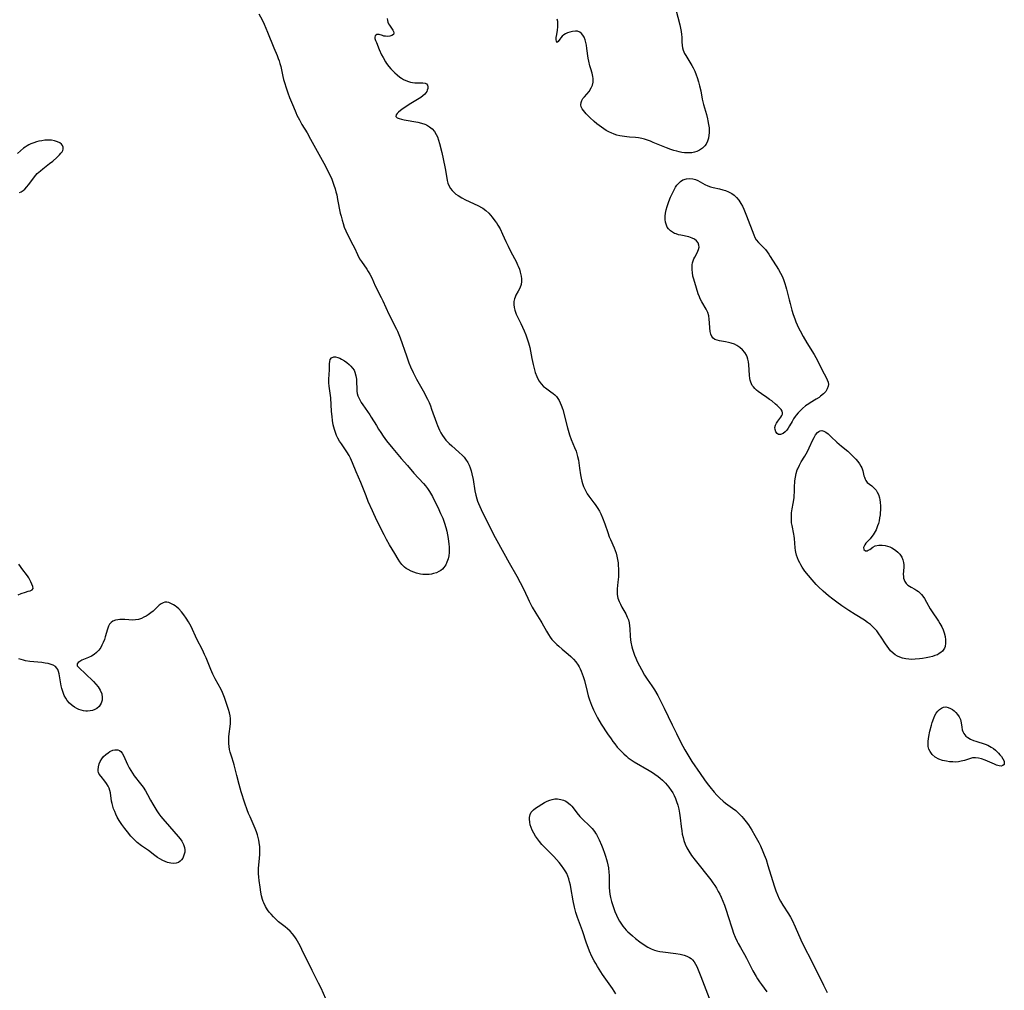
# Model space of a CAD drawing. Units: inches. Extents: x 2096229 to 2101540, y 244395 to 249804.
# Drawn here: x 2096850 to 2097061, y 245965 to 246173 of the extents above; entities that cross this region are included whole.
import ezdxf

# ---------------------------------------------------------------- set-up
doc = ezdxf.new("R2010")
doc.units = ezdxf.units.IN
doc.header["$MEASUREMENT"] = 0
doc.layers.add('c_30_T12S_R20E', color=77, linetype='Continuous')

msp = doc.modelspace()

# ---------------------------------------------------------------- linework, layer by layer
at = {"layer": 'c_30_T12S_R20E'}
for points in [[(2096990.3, 246175.6, 816), (2096991.17, 246172.26, 816), (2096991.34, 246171.56, 816), (2096991.47, 246170.86, 816), (2096991.55, 246170.25, 816), (2096991.59, 246169.64, 816), (2096991.62, 246168.65, 816), (2096991.68, 246167.82, 816), (2096991.76, 246167.33, 816), (2096991.9, 246166.82, 816), (2096992.17, 246166.17, 816), (2096992.44, 246165.68, 816), (2096993.76, 246163.53, 816), (2096994.03, 246163.03, 816), (2096994.38, 246162.31, 816), (2096994.69, 246161.57, 816), (2096994.89, 246161, 816), (2096995.18, 246160.09, 816), (2096995.42, 246159.17, 816), (2096995.67, 246158.1, 816), (2096996.01, 246156.36, 816), (2096996.27, 246155.21, 816), (2096996.89, 246153.03, 816), (2096997.13, 246152.1, 816), (2096997.23, 246151.65, 816), (2096997.37, 246150.9, 816), (2096997.45, 246150.15, 816), (2096997.48, 246149.42, 816), (2096997.47, 246149.09, 816), (2096997.44, 246148.64, 816), (2096997.31, 246147.94, 816), (2096997.11, 246147.29, 816), (2096996.81, 246146.69, 816), (2096996.55, 246146.33, 816), (2096996.02, 246145.81, 816), (2096995.39, 246145.38, 816), (2096994.86, 246145.13, 816), (2096994.3, 246144.94, 816), (2096993.78, 246144.84, 816), (2096993.24, 246144.8, 816), (2096992.79, 246144.8, 816), (2096992.2, 246144.83, 816), (2096991.6, 246144.91, 816), (2096991.06, 246145.02, 816), (2096990.52, 246145.15, 816), (2096989.89, 246145.33, 816), (2096989.27, 246145.53, 816), (2096988.31, 246145.88, 816), (2096985.48, 246147.04, 816), (2096984.86, 246147.29, 816), (2096983.62, 246147.73, 816), (2096983.01, 246147.9, 816), (2096982.33, 246148.05, 816), (2096981.66, 246148.12, 816), (2096980.4, 246148.19, 816), (2096979.84, 246148.23, 816), (2096979.28, 246148.3, 816), (2096978.78, 246148.38, 816), (2096978.29, 246148.49, 816), (2096977.69, 246148.64, 816), (2096977.1, 246148.83, 816), (2096976.45, 246149.08, 816), (2096976.11, 246149.23, 816), (2096975.39, 246149.61, 816), (2096974.86, 246149.94, 816), (2096974.35, 246150.29, 816), (2096973.86, 246150.65, 816), (2096973.38, 246151.03, 816), (2096972.78, 246151.55, 816), (2096971.86, 246152.42, 816), (2096971.07, 246153.2, 816), (2096970.77, 246153.53, 816), (2096970.49, 246153.88, 816), (2096970.25, 246154.23, 816), (2096970.04, 246154.68, 816), (2096969.95, 246155.14, 816), (2096969.99, 246155.6, 816), (2096970.16, 246156.05, 816), (2096970.41, 246156.45, 816), (2096970.71, 246156.84, 816), (2096971.23, 246157.42, 816), (2096971.7, 246158, 816), (2096972.17, 246158.74, 816), (2096972.42, 246159.37, 816), (2096972.57, 246160.02, 816), (2096972.59, 246160.8, 816), (2096972.54, 246161.23, 816), (2096972.37, 246161.9, 816), (2096972.08, 246162.82, 816), (2096971.89, 246163.47, 816), (2096971.66, 246164.52, 816), (2096971.54, 246165.17, 816), (2096971.24, 246167.23, 816), (2096971.13, 246167.9, 816), (2096971, 246168.49, 816), (2096970.86, 246169.04, 816), (2096970.63, 246169.65, 816), (2096970.4, 246170.07, 816), (2096970.08, 246170.46, 816), (2096969.71, 246170.74, 816), (2096969.26, 246170.9, 816), (2096968.77, 246170.93, 816), (2096968.14, 246170.86, 816), (2096967.57, 246170.72, 816), (2096967.12, 246170.58, 816), (2096966.69, 246170.39, 816), (2096966.31, 246170.15, 816), (2096965.97, 246169.87, 816), (2096965.64, 246169.52, 816), (2096965.42, 246169.23, 816), (2096965.1, 246168.7, 816), (2096964.8, 246168.52, 816), (2096964.65, 246169.05, 816), (2096964.68, 246169.54, 816), (2096964.77, 246170.19, 816), (2096964.94, 246171.13, 816), (2096965.04, 246171.87, 816), (2096965.04, 246172.45, 816), (2096964.99, 246173.04, 816), (2096964.89, 246173.52, 816)], [(2096900.89, 246174.65, 818), (2096901.55, 246173.39, 818), (2096901.99, 246172.46, 818), (2096902.74, 246170.75, 818), (2096904.07, 246167.35, 818), (2096904.78, 246165.73, 818), (2096905.04, 246165.07, 818), (2096905.23, 246164.54, 818), (2096905.39, 246164, 818), (2096905.56, 246163.34, 818), (2096906.03, 246161.18, 818), (2096906.18, 246160.54, 818), (2096906.35, 246159.89, 818), (2096906.69, 246158.77, 818), (2096907.05, 246157.72, 818), (2096907.44, 246156.72, 818), (2096908.27, 246154.67, 818), (2096908.78, 246153.46, 818), (2096909.04, 246152.89, 818), (2096909.55, 246151.89, 818), (2096910.1, 246150.93, 818), (2096911.21, 246149.08, 818), (2096911.97, 246147.77, 818), (2096915.16, 246141.92, 818), (2096915.55, 246141.19, 818), (2096916.09, 246140.08, 818), (2096916.5, 246139.15, 818), (2096916.74, 246138.54, 818), (2096916.97, 246137.91, 818), (2096917.24, 246137.06, 818), (2096917.4, 246136.43, 818), (2096917.56, 246135.8, 818), (2096917.76, 246134.82, 818), (2096918.34, 246131.87, 818), (2096918.49, 246131.23, 818), (2096918.72, 246130.36, 818), (2096918.95, 246129.62, 818), (2096919.2, 246128.89, 818), (2096919.52, 246128.08, 818), (2096920.06, 246126.98, 818), (2096921.04, 246125.1, 818), (2096921.36, 246124.43, 818), (2096922.02, 246123.01, 818), (2096922.49, 246122.1, 818), (2096922.87, 246121.5, 818), (2096924.02, 246119.88, 818), (2096924.35, 246119.36, 818), (2096924.7, 246118.76, 818), (2096925.07, 246117.99, 818), (2096925.83, 246116.26, 818), (2096927.11, 246113.78, 818), (2096927.45, 246113.06, 818), (2096928.76, 246110.21, 818), (2096930.4, 246107, 818), (2096930.6, 246106.55, 818), (2096930.91, 246105.83, 818), (2096931.18, 246105.1, 818), (2096932.51, 246101.23, 818), (2096933.07, 246099.76, 818), (2096933.43, 246098.89, 818), (2096933.98, 246097.66, 818), (2096934.66, 246096.27, 818), (2096935.24, 246095.22, 818), (2096936.38, 246093.22, 818), (2096936.71, 246092.61, 818), (2096937.05, 246091.94, 818), (2096937.37, 246091.24, 818), (2096937.66, 246090.54, 818), (2096937.94, 246089.82, 818), (2096938.95, 246086.87, 818), (2096939.17, 246086.32, 818), (2096939.39, 246085.81, 818), (2096939.62, 246085.31, 818), (2096939.94, 246084.71, 818), (2096940.28, 246084.14, 818), (2096940.63, 246083.62, 818), (2096940.99, 246083.17, 818), (2096941.32, 246082.8, 818), (2096941.68, 246082.44, 818), (2096942.25, 246081.91, 818), (2096943.77, 246080.56, 818), (2096944.55, 246079.82, 818), (2096944.88, 246079.46, 818), (2096945.19, 246079.09, 818), (2096945.67, 246078.37, 818), (2096945.97, 246077.81, 818), (2096946.21, 246077.23, 818), (2096946.43, 246076.56, 818), (2096946.59, 246075.95, 818), (2096946.84, 246074.71, 818), (2096947.22, 246072.25, 818), (2096947.41, 246071.32, 818), (2096947.62, 246070.57, 818), (2096947.79, 246070.04, 818), (2096947.99, 246069.53, 818), (2096948.25, 246068.9, 818), (2096948.54, 246068.28, 818), (2096948.88, 246067.59, 818), (2096949.86, 246065.7, 818), (2096951.23, 246062.93, 818), (2096951.9, 246061.62, 818), (2096954.55, 246056.82, 818), (2096956.19, 246053.98, 818), (2096956.95, 246052.61, 818), (2096957.54, 246051.41, 818), (2096958.54, 246049.25, 818), (2096958.87, 246048.58, 818), (2096959.53, 246047.31, 818), (2096960.29, 246046.04, 818), (2096961.37, 246044.31, 818), (2096961.59, 246043.94, 818), (2096962.56, 246042.15, 818), (2096962.99, 246041.43, 818), (2096963.35, 246040.89, 818), (2096963.75, 246040.38, 818), (2096964.24, 246039.83, 818), (2096964.77, 246039.31, 818), (2096965.2, 246038.92, 818), (2096965.92, 246038.31, 818), (2096967.24, 246037.23, 818), (2096967.83, 246036.71, 818), (2096968.38, 246036.16, 818), (2096968.9, 246035.53, 818), (2096969.36, 246034.85, 818), (2096969.57, 246034.49, 818), (2096969.8, 246034.05, 818), (2096970.01, 246033.59, 818), (2096970.25, 246033.01, 818), (2096970.47, 246032.41, 818), (2096970.73, 246031.53, 818), (2096971.3, 246029.21, 818), (2096971.55, 246028.27, 818), (2096971.82, 246027.39, 818), (2096972.2, 246026.29, 818), (2096972.64, 246025.25, 818), (2096973.06, 246024.39, 818), (2096973.51, 246023.56, 818), (2096974.34, 246022.17, 818), (2096975.65, 246020.13, 818), (2096976.42, 246019.01, 818), (2096976.81, 246018.48, 818), (2096977.21, 246017.95, 818), (2096977.77, 246017.27, 818), (2096978.17, 246016.81, 818), (2096978.58, 246016.36, 818), (2096979.14, 246015.81, 818), (2096979.72, 246015.28, 818), (2096980.12, 246014.96, 818), (2096980.74, 246014.52, 818), (2096981.36, 246014.12, 818), (2096984.64, 246012.23, 818), (2096985.31, 246011.81, 818), (2096985.81, 246011.47, 818), (2096986.52, 246010.95, 818), (2096986.99, 246010.57, 818), (2096987.44, 246010.17, 818), (2096988.14, 246009.5, 818), (2096988.5, 246009.09, 818), (2096988.85, 246008.66, 818), (2096989.33, 246007.97, 818), (2096989.66, 246007.43, 818), (2096989.95, 246006.87, 818), (2096990.24, 246006.25, 818), (2096990.49, 246005.61, 818), (2096990.75, 246004.77, 818), (2096990.94, 246003.94, 818), (2096991.1, 246003.09, 818), (2096991.24, 246002.09, 818), (2096991.46, 246000.24, 818), (2096991.59, 245999.32, 818), (2096991.72, 245998.54, 818), (2096991.87, 245997.89, 818), (2096992.04, 245997.25, 818), (2096992.33, 245996.43, 818), (2096992.69, 245995.67, 818), (2096993.1, 245994.93, 818), (2096993.7, 245994.02, 818), (2096994.49, 245992.96, 818), (2096997.84, 245988.78, 818), (2096998.3, 245988.15, 818), (2096998.69, 245987.57, 818), (2096999.06, 245986.97, 818), (2096999.43, 245986.29, 818), (2096999.74, 245985.68, 818), (2097000.02, 245985.05, 818), (2097000.38, 245984.21, 818), (2097000.74, 245983.31, 818), (2097001.19, 245982.03, 818), (2097001.49, 245981.14, 818), (2097002.41, 245978.24, 818), (2097002.72, 245977.34, 818), (2097003.08, 245976.44, 818), (2097003.48, 245975.56, 818), (2097003.73, 245975.08, 818), (2097004.18, 245974.26, 818), (2097005.09, 245972.71, 818), (2097005.5, 245971.97, 818), (2097006.02, 245970.96, 818), (2097006.88, 245969.23, 818), (2097007.54, 245968.04, 818), (2097007.86, 245967.51, 818), (2097008.26, 245966.9, 818), (2097008.68, 245966.3, 818), (2097009.88, 245964.73, 818)], [(2096928.37, 246173.62, 816), (2096928.44, 246173.23, 816), (2096928.56, 246172.86, 816), (2096928.71, 246172.54, 816), (2096928.88, 246172.23, 816), (2096929.6, 246171.18, 816), (2096929.76, 246170.89, 816), (2096929.83, 246170.55, 816), (2096929.72, 246170.25, 816), (2096929.36, 246170, 816), (2096928.94, 246169.88, 816), (2096928.43, 246169.82, 816), (2096928.05, 246169.83, 816), (2096927.69, 246169.89, 816), (2096927.37, 246169.98, 816), (2096926.66, 246170.24, 816), (2096926.16, 246170.24, 816), (2096925.81, 246169.94, 816), (2096925.75, 246169.64, 816), (2096925.78, 246169.33, 816), (2096925.9, 246168.9, 816), (2096926.08, 246168.47, 816), (2096926.7, 246166.98, 816), (2096927.2, 246165.87, 816), (2096927.52, 246165.25, 816), (2096928.02, 246164.38, 816), (2096928.26, 246164.01, 816), (2096928.74, 246163.36, 816), (2096929.16, 246162.88, 816), (2096929.6, 246162.41, 816), (2096930.04, 246161.97, 816), (2096930.51, 246161.55, 816), (2096931.1, 246161.08, 816), (2096931.48, 246160.81, 816), (2096931.88, 246160.58, 816), (2096932.41, 246160.33, 816), (2096932.96, 246160.13, 816), (2096933.37, 246160.02, 816), (2096933.86, 246159.92, 816), (2096934.33, 246159.86, 816), (2096934.92, 246159.84, 816), (2096936.04, 246159.87, 816), (2096936.57, 246159.8, 816), (2096936.82, 246159.66, 816), (2096937.05, 246159.34, 816), (2096937.13, 246159, 816), (2096937.11, 246158.61, 816), (2096937.01, 246158.24, 816), (2096936.88, 246157.97, 816), (2096936.7, 246157.69, 816), (2096936.47, 246157.41, 816), (2096936.06, 246157.05, 816), (2096935.59, 246156.7, 816), (2096934.9, 246156.25, 816), (2096933.13, 246155.17, 816), (2096932.17, 246154.56, 816), (2096931.81, 246154.31, 816), (2096931.29, 246153.92, 816), (2096930.85, 246153.55, 816), (2096930.52, 246153.23, 816), (2096930.29, 246152.94, 816), (2096930.25, 246152.62, 816), (2096930.53, 246152.33, 816), (2096930.94, 246152.15, 816), (2096931.47, 246152.01, 816), (2096932.07, 246151.88, 816), (2096934.96, 246151.38, 816), (2096935.73, 246151.2, 816), (2096936.47, 246150.97, 816), (2096936.84, 246150.81, 816), (2096937.49, 246150.43, 816), (2096938.07, 246149.95, 816), (2096938.54, 246149.4, 816), (2096938.93, 246148.78, 816), (2096939.18, 246148.24, 816), (2096939.43, 246147.55, 816), (2096939.64, 246146.82, 816), (2096940.11, 246144.88, 816), (2096940.78, 246141.82, 816), (2096940.92, 246141.13, 816), (2096941.29, 246138.91, 816), (2096941.43, 246138.33, 816), (2096941.63, 246137.79, 816), (2096941.96, 246137.19, 816), (2096942.31, 246136.75, 816), (2096942.72, 246136.34, 816), (2096943.16, 246135.98, 816), (2096943.64, 246135.65, 816), (2096944.4, 246135.18, 816), (2096945.17, 246134.76, 816), (2096945.97, 246134.37, 816), (2096948.02, 246133.44, 816), (2096948.65, 246133.1, 816), (2096948.94, 246132.91, 816), (2096949.59, 246132.42, 816), (2096950.19, 246131.85, 816), (2096950.58, 246131.43, 816), (2096950.95, 246130.99, 816), (2096951.51, 246130.25, 816), (2096951.85, 246129.76, 816), (2096952.17, 246129.26, 816), (2096952.61, 246128.5, 816), (2096953.16, 246127.37, 816), (2096953.86, 246125.8, 816), (2096954.34, 246124.76, 816), (2096954.94, 246123.6, 816), (2096956.07, 246121.47, 816), (2096956.39, 246120.81, 816), (2096956.52, 246120.51, 816), (2096956.76, 246119.85, 816), (2096956.95, 246119.19, 816), (2096957.13, 246118.36, 816), (2096957.21, 246117.76, 816), (2096957.23, 246117.18, 816), (2096957.15, 246116.52, 816), (2096956.87, 246115.74, 816), (2096956.53, 246115.1, 816), (2096956.02, 246114.24, 816), (2096955.83, 246113.87, 816), (2096955.69, 246113.47, 816), (2096955.56, 246112.88, 816), (2096955.54, 246112.24, 816), (2096955.61, 246111.63, 816), (2096955.76, 246111.02, 816), (2096956.05, 246110.21, 816), (2096956.41, 246109.44, 816), (2096957.04, 246108.19, 816), (2096957.76, 246106.58, 816), (2096958.11, 246105.78, 816), (2096958.53, 246104.66, 816), (2096958.74, 246104, 816), (2096958.86, 246103.52, 816), (2096958.97, 246103.03, 816), (2096959.41, 246100.65, 816), (2096959.69, 246099.39, 816), (2096959.83, 246098.83, 816), (2096960.17, 246097.67, 816), (2096960.48, 246096.83, 816), (2096960.73, 246096.3, 816), (2096961.02, 246095.8, 816), (2096961.45, 246095.23, 816), (2096961.97, 246094.69, 816), (2096962.38, 246094.36, 816), (2096963.54, 246093.53, 816), (2096963.98, 246093.19, 816), (2096964.36, 246092.86, 816), (2096964.71, 246092.49, 816), (2096965.03, 246092.08, 816), (2096965.31, 246091.64, 816), (2096965.54, 246091.17, 816), (2096965.74, 246090.67, 816), (2096966.06, 246089.69, 816), (2096967.09, 246085.8, 816), (2096967.52, 246084.29, 816), (2096967.89, 246083.25, 816), (2096968.62, 246081.56, 816), (2096968.93, 246080.76, 816), (2096969.19, 246079.95, 816), (2096969.26, 246079.66, 816), (2096969.41, 246078.84, 816), (2096969.64, 246077.11, 816), (2096969.87, 246075.69, 816), (2096970.01, 246074.98, 816), (2096970.18, 246074.31, 816), (2096970.31, 246073.85, 816), (2096970.53, 246073.22, 816), (2096970.79, 246072.61, 816), (2096971.08, 246072.02, 816), (2096971.33, 246071.62, 816), (2096971.68, 246071.11, 816), (2096972.75, 246069.72, 816), (2096973.05, 246069.31, 816), (2096973.59, 246068.5, 816), (2096973.93, 246067.88, 816), (2096974.21, 246067.31, 816), (2096974.58, 246066.45, 816), (2096975.06, 246065.15, 816), (2096975.71, 246063.3, 816), (2096976.06, 246062.39, 816), (2096976.29, 246061.85, 816), (2096977.12, 246060.02, 816), (2096977.34, 246059.48, 816), (2096977.52, 246058.92, 816), (2096977.7, 246058.24, 816), (2096977.83, 246057.55, 816), (2096977.93, 246056.84, 816), (2096977.99, 246056.14, 816), (2096978.02, 246055.6, 816), (2096978.04, 246055.06, 816), (2096978.04, 246054.27, 816), (2096978.02, 246053.8, 816), (2096977.91, 246052.64, 816), (2096977.75, 246051.23, 816), (2096977.72, 246050.52, 816), (2096977.76, 246050.02, 816), (2096977.92, 246049.26, 816), (2096978.19, 246048.51, 816), (2096978.45, 246047.91, 816), (2096978.76, 246047.33, 816), (2096979.58, 246045.84, 816), (2096979.91, 246045.17, 816), (2096980.14, 246044.58, 816), (2096980.31, 246043.97, 816), (2096980.42, 246043.32, 816), (2096980.47, 246042.66, 816), (2096980.55, 246041.07, 816), (2096980.63, 246040.3, 816), (2096980.7, 246039.78, 816), (2096980.91, 246038.76, 816), (2096981.04, 246038.26, 816), (2096981.23, 246037.64, 816), (2096981.45, 246037.01, 816), (2096981.74, 246036.33, 816), (2096982.05, 246035.65, 816), (2096982.52, 246034.69, 816), (2096982.94, 246033.92, 816), (2096983.63, 246032.73, 816), (2096984.21, 246031.82, 816), (2096985.17, 246030.42, 816), (2096985.72, 246029.57, 816), (2096986.45, 246028.34, 816), (2096986.82, 246027.65, 816), (2096987.28, 246026.76, 816), (2096987.84, 246025.62, 816), (2096989.53, 246022.06, 816), (2096990.44, 246020.17, 816), (2096991.42, 246018.25, 816), (2096992.29, 246016.64, 816), (2096992.89, 246015.61, 816), (2096993.79, 246014.18, 816), (2096995.53, 246011.58, 816), (2096996.47, 246010.23, 816), (2096997.02, 246009.47, 816), (2096997.59, 246008.73, 816), (2096998.54, 246007.62, 816), (2096999.13, 246006.96, 816), (2096999.78, 246006.3, 816), (2097000.48, 246005.66, 816), (2097001.01, 246005.22, 816), (2097002.52, 246004.13, 816), (2097003.17, 246003.62, 816), (2097003.64, 246003.21, 816), (2097004.09, 246002.78, 816), (2097004.5, 246002.36, 816), (2097004.88, 246001.92, 816), (2097005.45, 246001.21, 816), (2097005.9, 246000.58, 816), (2097006.65, 245999.42, 816), (2097007.31, 245998.29, 816), (2097008.11, 245996.81, 816), (2097008.46, 245996.1, 816), (2097009.02, 245994.85, 816), (2097009.3, 245994.14, 816), (2097009.68, 245993.12, 816), (2097010.1, 245991.84, 816), (2097011.04, 245988.65, 816), (2097011.48, 245987.25, 816), (2097011.78, 245986.39, 816), (2097012.13, 245985.52, 816), (2097012.53, 245984.68, 816), (2097012.81, 245984.16, 816), (2097013.29, 245983.35, 816), (2097014.53, 245981.44, 816), (2097014.94, 245980.75, 816), (2097015.29, 245980.08, 816), (2097015.92, 245978.7, 816), (2097017.14, 245975.9, 816), (2097017.81, 245974.5, 816), (2097019.42, 245971.38, 816), (2097022.02, 245966.13, 816), (2097022.78, 245964.58, 816)], [(2096849.49, 246136.27, 818), (2096849.86, 246136.44, 818), (2096850.28, 246136.71, 818), (2096850.67, 246137.04, 818), (2096851.1, 246137.5, 818), (2096851.45, 246137.94, 818), (2096852.35, 246139.19, 818), (2096852.74, 246139.69, 818), (2096853.33, 246140.35, 818), (2096853.98, 246140.96, 818), (2096854.51, 246141.38, 818), (2096855.98, 246142.51, 818), (2096856.64, 246143.03, 818), (2096857.52, 246143.82, 818), (2096858.09, 246144.37, 818), (2096858.38, 246144.71, 818), (2096858.63, 246145.05, 818), (2096858.77, 246145.32, 818), (2096858.87, 246145.6, 818), (2096858.89, 246146.02, 818), (2096858.75, 246146.39, 818), (2096858.52, 246146.67, 818), (2096858.19, 246146.93, 818), (2096857.67, 246147.19, 818), (2096856.99, 246147.42, 818), (2096856.38, 246147.52, 818), (2096855.86, 246147.56, 818), (2096855.32, 246147.54, 818), (2096854.91, 246147.5, 818), (2096854.3, 246147.42, 818), (2096853.69, 246147.29, 818), (2096853.14, 246147.15, 818), (2096852.6, 246146.98, 818), (2096851.95, 246146.73, 818), (2096851.54, 246146.54, 818), (2096851.16, 246146.32, 818), (2096850.69, 246146.01, 818), (2096850.39, 246145.79, 818), (2096849.08, 246144.68, 818)], [(2096849.25, 246049.94, 818), (2096849.87, 246050.2, 818), (2096850.82, 246050.55, 818), (2096851.34, 246050.7, 818), (2096851.79, 246050.81, 818), (2096852.24, 246051, 818), (2096852.42, 246051.32, 818), (2096852.34, 246051.73, 818), (2096852.15, 246052.26, 818), (2096851.97, 246052.7, 818), (2096851.74, 246053.18, 818), (2096851.5, 246053.6, 818), (2096851.22, 246054.02, 818), (2096850.02, 246055.59, 818), (2096849.71, 246056.04, 818), (2096849.4, 246056.51, 818)], [(2096915.2, 245963.24, 818), (2096914.2, 245965.5, 818), (2096913.69, 245966.57, 818), (2096912.3, 245969.28, 818), (2096910.12, 245973.85, 818), (2096909.76, 245974.57, 818), (2096909.19, 245975.59, 818), (2096908.86, 245976.12, 818), (2096908.59, 245976.53, 818), (2096908.1, 245977.15, 818), (2096907.56, 245977.74, 818), (2096907.04, 245978.22, 818), (2096906.5, 245978.68, 818), (2096905.11, 245979.79, 818), (2096904.65, 245980.18, 818), (2096904, 245980.8, 818), (2096903.47, 245981.39, 818), (2096903.08, 245981.86, 818), (2096902.73, 245982.36, 818), (2096902.29, 245983.08, 818), (2096901.92, 245983.84, 818), (2096901.8, 245984.14, 818), (2096901.65, 245984.58, 818), (2096901.45, 245985.34, 818), (2096901.3, 245986.11, 818), (2096901.13, 245987.18, 818), (2096900.91, 245988.6, 818), (2096900.83, 245989.31, 818), (2096900.77, 245990.16, 818), (2096900.76, 245990.7, 818), (2096900.78, 245991.24, 818), (2096900.99, 245993.45, 818), (2096901.05, 245994.19, 818), (2096901.07, 245995.07, 818), (2096901.04, 245995.95, 818), (2096901.01, 245996.25, 818), (2096900.94, 245996.78, 818), (2096900.85, 245997.3, 818), (2096900.71, 245997.87, 818), (2096900.55, 245998.44, 818), (2096900.35, 245999.04, 818), (2096900.06, 245999.8, 818), (2096898.98, 246002.26, 818), (2096898.66, 246003.02, 818), (2096898.34, 246003.83, 818), (2096897.86, 246005.21, 818), (2096897.1, 246007.63, 818), (2096896.61, 246009.25, 818), (2096896.11, 246011.14, 818), (2096895.55, 246013.49, 818), (2096895.43, 246013.96, 818), (2096895.09, 246015.08, 818), (2096894.71, 246016.2, 818), (2096894.56, 246016.78, 818), (2096894.46, 246017.37, 818), (2096894.4, 246018.03, 818), (2096894.4, 246018.77, 818), (2096894.44, 246019.44, 818), (2096894.5, 246020.1, 818), (2096894.72, 246021.66, 818), (2096894.79, 246022.36, 818), (2096894.81, 246022.88, 818), (2096894.78, 246023.38, 818), (2096894.71, 246023.96, 818), (2096894.56, 246024.64, 818), (2096894.37, 246025.31, 818), (2096893.87, 246026.82, 818), (2096893.47, 246027.93, 818), (2096893.04, 246028.99, 818), (2096892.75, 246029.6, 818), (2096891.51, 246031.9, 818), (2096891.02, 246032.9, 818), (2096890.55, 246033.95, 818), (2096889.54, 246036.39, 818), (2096889.2, 246037.15, 818), (2096888.74, 246038.12, 818), (2096887.59, 246040.4, 818), (2096886.31, 246043.12, 818), (2096885.77, 246044.15, 818), (2096885.3, 246044.91, 818), (2096884.76, 246045.68, 818), (2096884.24, 246046.33, 818), (2096883.69, 246046.92, 818), (2096883.25, 246047.31, 818), (2096882.89, 246047.58, 818), (2096882.54, 246047.81, 818), (2096881.97, 246048.11, 818), (2096881.53, 246048.29, 818), (2096881.11, 246048.39, 818), (2096880.71, 246048.39, 818), (2096880.3, 246048.26, 818), (2096879.89, 246048.02, 818), (2096879.49, 246047.7, 818), (2096878.16, 246046.47, 818), (2096877.66, 246046.06, 818), (2096877.13, 246045.68, 818), (2096876.67, 246045.4, 818), (2096876.17, 246045.12, 818), (2096875.66, 246044.89, 818), (2096875.03, 246044.67, 818), (2096874.43, 246044.55, 818), (2096873.8, 246044.53, 818), (2096872.1, 246044.66, 818), (2096871.48, 246044.67, 818), (2096871.05, 246044.66, 818), (2096870.64, 246044.61, 818), (2096870.07, 246044.48, 818), (2096869.56, 246044.28, 818), (2096869.15, 246044.01, 818), (2096868.84, 246043.66, 818), (2096868.61, 246043.23, 818), (2096868.39, 246042.59, 818), (2096867.92, 246040.93, 818), (2096867.71, 246040.33, 818), (2096867.47, 246039.73, 818), (2096867.2, 246039.14, 818), (2096866.94, 246038.67, 818), (2096866.52, 246038.08, 818), (2096866.05, 246037.56, 818), (2096865.52, 246037.12, 818), (2096864.96, 246036.76, 818), (2096864.31, 246036.46, 818), (2096862.89, 246035.89, 818), (2096862.43, 246035.65, 818), (2096862.13, 246035.44, 818), (2096861.88, 246035.1, 818), (2096861.91, 246034.74, 818), (2096862.1, 246034.47, 818), (2096862.39, 246034.18, 818), (2096863.61, 246033.07, 818), (2096865.37, 246031.32, 818), (2096865.89, 246030.76, 818), (2096866.37, 246030.18, 818), (2096866.82, 246029.49, 818), (2096867.16, 246028.66, 818), (2096867.28, 246027.93, 818), (2096867.25, 246027.32, 818), (2096867.06, 246026.66, 818), (2096866.62, 246026, 818), (2096866.08, 246025.54, 818), (2096865.65, 246025.3, 818), (2096865.18, 246025.13, 818), (2096864.65, 246025.02, 818), (2096864.1, 246024.98, 818), (2096863.75, 246024.99, 818), (2096863.23, 246025.05, 818), (2096862.71, 246025.18, 818), (2096862.25, 246025.34, 818), (2096861.8, 246025.54, 818), (2096861.29, 246025.83, 818), (2096860.8, 246026.18, 818), (2096860.24, 246026.69, 818), (2096859.77, 246027.25, 818), (2096859.42, 246027.77, 818), (2096859.12, 246028.33, 818), (2096858.94, 246028.77, 818), (2096858.77, 246029.22, 818), (2096858.6, 246029.81, 818), (2096858.45, 246030.4, 818), (2096858.28, 246031.27, 818), (2096857.99, 246032.99, 818), (2096857.88, 246033.47, 818), (2096857.73, 246033.9, 818), (2096857.55, 246034.2, 818), (2096857.2, 246034.56, 818), (2096856.75, 246034.83, 818), (2096856.09, 246035.08, 818), (2096855.68, 246035.19, 818), (2096855.01, 246035.31, 818), (2096854.31, 246035.4, 818), (2096851.72, 246035.67, 818), (2096850.81, 246035.81, 818), (2096850.35, 246035.91, 818), (2096849.83, 246036.04, 818), (2096849.34, 246036.2, 818)], [(2096977.46, 245964.32, 820), (2096976.72, 245965.43, 820), (2096974.62, 245968.48, 820), (2096973.52, 245970.16, 820), (2096973.14, 245970.78, 820), (2096972.78, 245971.42, 820), (2096972.34, 245972.28, 820), (2096971.8, 245973.48, 820), (2096971.49, 245974.28, 820), (2096971.16, 245975.2, 820), (2096970.31, 245977.8, 820), (2096969.44, 245980.12, 820), (2096969.24, 245980.68, 820), (2096968.89, 245981.76, 820), (2096968.58, 245982.88, 820), (2096968.28, 245984.25, 820), (2096967.8, 245987.13, 820), (2096967.7, 245987.65, 820), (2096967.55, 245988.31, 820), (2096967.36, 245988.96, 820), (2096967.14, 245989.59, 820), (2096966.91, 245990.13, 820), (2096966.72, 245990.49, 820), (2096966.29, 245991.16, 820), (2096965.81, 245991.82, 820), (2096965.29, 245992.47, 820), (2096964.74, 245993.11, 820), (2096964.13, 245993.76, 820), (2096962.5, 245995.39, 820), (2096962.05, 245995.85, 820), (2096961.56, 245996.38, 820), (2096961.07, 245996.97, 820), (2096960.64, 245997.55, 820), (2096960.24, 245998.14, 820), (2096959.86, 245998.77, 820), (2096959.54, 245999.4, 820), (2096959.29, 246000.02, 820), (2096959.1, 246000.59, 820), (2096958.97, 246001.16, 820), (2096958.91, 246001.79, 820), (2096958.93, 246002.14, 820), (2096959.07, 246002.79, 820), (2096959.31, 246003.27, 820), (2096959.52, 246003.54, 820), (2096959.78, 246003.79, 820), (2096960.23, 246004.14, 820), (2096962.12, 246005.34, 820), (2096962.69, 246005.65, 820), (2096963.29, 246005.9, 820), (2096963.83, 246006.05, 820), (2096964.37, 246006.13, 820), (2096964.97, 246006.14, 820), (2096965.64, 246006.05, 820), (2096966.2, 246005.88, 820), (2096966.74, 246005.63, 820), (2096967.33, 246005.22, 820), (2096967.7, 246004.88, 820), (2096968, 246004.55, 820), (2096968.29, 246004.21, 820), (2096969.1, 246003.17, 820), (2096969.76, 246002.38, 820), (2096970.11, 246002.01, 820), (2096972, 246000.16, 820), (2096972.35, 245999.78, 820), (2096972.85, 245999.17, 820), (2096973.1, 245998.82, 820), (2096973.31, 245998.48, 820), (2096973.61, 245997.93, 820), (2096973.88, 245997.36, 820), (2096974.36, 245996.24, 820), (2096974.66, 245995.51, 820), (2096975.04, 245994.49, 820), (2096975.27, 245993.83, 820), (2096975.47, 245993.16, 820), (2096975.6, 245992.67, 820), (2096975.75, 245992.01, 820), (2096975.86, 245991.34, 820), (2096975.98, 245990.34, 820), (2096976.01, 245989.75, 820), (2096976.02, 245987.77, 820), (2096976.04, 245987.1, 820), (2096976.1, 245986.35, 820), (2096976.2, 245985.66, 820), (2096976.33, 245984.97, 820), (2096976.53, 245984.15, 820), (2096976.79, 245983.27, 820), (2096977.01, 245982.62, 820), (2096977.26, 245981.98, 820), (2096977.57, 245981.22, 820), (2096977.9, 245980.56, 820), (2096978.25, 245979.92, 820), (2096978.68, 245979.25, 820), (2096978.98, 245978.83, 820), (2096979.29, 245978.42, 820), (2096979.69, 245977.97, 820), (2096980.06, 245977.6, 820), (2096980.44, 245977.25, 820), (2096981.04, 245976.72, 820), (2096981.7, 245976.16, 820), (2096982.62, 245975.44, 820), (2096983.57, 245974.79, 820), (2096984.32, 245974.34, 820), (2096985.01, 245973.98, 820), (2096985.72, 245973.7, 820), (2096986.27, 245973.54, 820), (2096986.88, 245973.42, 820), (2096987.51, 245973.33, 820), (2096990.36, 245972.99, 820), (2096991.26, 245972.84, 820), (2096992.1, 245972.63, 820), (2096992.71, 245972.41, 820), (2096993.26, 245972.12, 820), (2096993.62, 245971.87, 820), (2096993.94, 245971.57, 820), (2096994.25, 245971.19, 820), (2096994.56, 245970.7, 820), (2096994.83, 245970.17, 820), (2096995.29, 245969.13, 820), (2096995.72, 245968.05, 820), (2096997.48, 245963.39, 820)]]:
    msp.add_polyline3d(points, dxfattribs=at)
for points in [[(2097017.53, 246089.94, 816), (2097017.05, 246089.5, 816), (2097016.6, 246089.03, 816), (2097016.14, 246088.48, 816), (2097015.92, 246088.19, 816), (2097015.59, 246087.69, 816), (2097015.28, 246087.18, 816), (2097014.72, 246086.2, 816), (2097014.44, 246085.75, 816), (2097014.13, 246085.3, 816), (2097013.8, 246084.92, 816), (2097013.37, 246084.56, 816), (2097012.81, 246084.33, 816), (2097012.39, 246084.36, 816), (2097012.07, 246084.56, 816), (2097011.78, 246084.94, 816), (2097011.62, 246085.43, 816), (2097011.6, 246085.89, 816), (2097011.7, 246086.35, 816), (2097011.9, 246086.81, 816), (2097012.18, 246087.24, 816), (2097012.88, 246088.11, 816), (2097013.09, 246088.42, 816), (2097013.22, 246088.73, 816), (2097013.25, 246089.04, 816), (2097013.14, 246089.38, 816), (2097012.92, 246089.73, 816), (2097012.6, 246090.09, 816), (2097012.06, 246090.6, 816), (2097011.72, 246090.9, 816), (2097010.9, 246091.55, 816), (2097010.42, 246091.9, 816), (2097009.85, 246092.31, 816), (2097008.68, 246093.09, 816), (2097008.01, 246093.56, 816), (2097007.61, 246093.88, 816), (2097007.25, 246094.23, 816), (2097006.97, 246094.56, 816), (2097006.72, 246094.91, 816), (2097006.39, 246095.59, 816), (2097006.27, 246096, 816), (2097006.19, 246096.41, 816), (2097006.11, 246097.11, 816), (2097005.99, 246099.34, 816), (2097005.91, 246099.96, 816), (2097005.78, 246100.56, 816), (2097005.64, 246101, 816), (2097005.46, 246101.4, 816), (2097005.1, 246101.98, 816), (2097004.66, 246102.5, 816), (2097004.08, 246103.03, 816), (2097003.43, 246103.47, 816), (2097002.9, 246103.73, 816), (2097002.2, 246103.98, 816), (2097001.6, 246104.14, 816), (2097001, 246104.26, 816), (2096999.73, 246104.47, 816), (2096999.2, 246104.59, 816), (2096998.72, 246104.78, 816), (2096998.33, 246105.06, 816), (2096998.05, 246105.42, 816), (2096997.82, 246105.92, 816), (2096997.68, 246106.49, 816), (2096997.6, 246107.22, 816), (2096997.55, 246108.33, 816), (2096997.5, 246109.1, 816), (2096997.38, 246109.83, 816), (2096997.16, 246110.53, 816), (2096996.82, 246111.25, 816), (2096995.91, 246112.84, 816), (2096995.58, 246113.48, 816), (2096995.38, 246113.93, 816), (2096995.15, 246114.53, 816), (2096994.74, 246115.75, 816), (2096994.16, 246117.72, 816), (2096994.01, 246118.36, 816), (2096993.87, 246119.15, 816), (2096993.82, 246119.71, 816), (2096993.82, 246120.25, 816), (2096993.85, 246120.75, 816), (2096993.92, 246121.22, 816), (2096994.03, 246121.66, 816), (2096994.18, 246122.06, 816), (2096994.37, 246122.44, 816), (2096994.82, 246123.23, 816), (2096995.06, 246123.69, 816), (2096995.21, 246124.08, 816), (2096995.31, 246124.54, 816), (2096995.29, 246124.99, 816), (2096995.1, 246125.48, 816), (2096994.76, 246125.91, 816), (2096994.33, 246126.26, 816), (2096993.82, 246126.53, 816), (2096993.11, 246126.76, 816), (2096991.4, 246127.11, 816), (2096990.88, 246127.24, 816), (2096990.38, 246127.41, 816), (2096990.06, 246127.53, 816), (2096989.59, 246127.77, 816), (2096989.18, 246128.06, 816), (2096988.74, 246128.51, 816), (2096988.5, 246128.87, 816), (2096988.24, 246129.48, 816), (2096988.11, 246129.97, 816), (2096988.04, 246130.49, 816), (2096988.03, 246131.25, 816), (2096988.11, 246131.89, 816), (2096988.26, 246132.61, 816), (2096988.47, 246133.32, 816), (2096988.86, 246134.39, 816), (2096989.21, 246135.29, 816), (2096989.73, 246136.48, 816), (2096990.01, 246137, 816), (2096990.28, 246137.46, 816), (2096990.57, 246137.87, 816), (2096990.95, 246138.31, 816), (2096991.35, 246138.68, 816), (2096991.86, 246139.01, 816), (2096992.6, 246139.27, 816), (2096993.3, 246139.34, 816), (2096994.01, 246139.26, 816), (2096994.53, 246139.11, 816), (2096995.04, 246138.88, 816), (2096995.53, 246138.62, 816), (2096996.58, 246138, 816), (2096997.17, 246137.71, 816), (2096997.74, 246137.5, 816), (2096998.33, 246137.34, 816), (2096999.71, 246137.07, 816), (2097000.39, 246136.91, 816), (2097000.96, 246136.73, 816), (2097001.66, 246136.44, 816), (2097002.32, 246136.07, 816), (2097002.84, 246135.71, 816), (2097003.37, 246135.22, 816), (2097003.84, 246134.65, 816), (2097004.29, 246133.95, 816), (2097004.62, 246133.36, 816), (2097004.91, 246132.74, 816), (2097005.52, 246131.27, 816), (2097007.05, 246127.22, 816), (2097007.29, 246126.65, 816), (2097007.58, 246126.13, 816), (2097008.04, 246125.57, 816), (2097009.14, 246124.49, 816), (2097009.54, 246124.04, 816), (2097009.93, 246123.56, 816), (2097010.3, 246123.04, 816), (2097010.59, 246122.59, 816), (2097012.33, 246119.79, 816), (2097012.78, 246119, 816), (2097013.11, 246118.34, 816), (2097013.41, 246117.65, 816), (2097013.73, 246116.8, 816), (2097013.95, 246116.09, 816), (2097014.09, 246115.56, 816), (2097014.64, 246113.23, 816), (2097014.83, 246112.48, 816), (2097015.23, 246111.04, 816), (2097015.51, 246110.13, 816), (2097015.84, 246109.17, 816), (2097016.08, 246108.52, 816), (2097016.35, 246107.87, 816), (2097016.63, 246107.26, 816), (2097016.97, 246106.59, 816), (2097017.64, 246105.37, 816), (2097018.43, 246104.03, 816), (2097019.99, 246101.56, 816), (2097020.39, 246100.89, 816), (2097020.67, 246100.36, 816), (2097021.74, 246098.19, 816), (2097022.58, 246096.58, 816), (2097022.82, 246096.08, 816), (2097022.99, 246095.59, 816), (2097023.07, 246095.09, 816), (2097023.03, 246094.71, 816), (2097022.83, 246094.16, 816), (2097022.48, 246093.62, 816), (2097021.99, 246093.08, 816), (2097021.4, 246092.58, 816), (2097021.05, 246092.32, 816), (2097020.44, 246091.94, 816), (2097019.17, 246091.18, 816), (2097018.84, 246090.97, 816), (2097018.17, 246090.48, 816)], [(2096938.99, 246054.7, 820), (2096938.36, 246054.5, 820), (2096937.9, 246054.4, 820), (2096937.42, 246054.33, 820), (2096936.96, 246054.3, 820), (2096936.49, 246054.3, 820), (2096936.03, 246054.33, 820), (2096935.57, 246054.39, 820), (2096934.68, 246054.59, 820), (2096934.11, 246054.78, 820), (2096933.56, 246055.01, 820), (2096932.87, 246055.37, 820), (2096932.48, 246055.63, 820), (2096932.1, 246055.91, 820), (2096931.8, 246056.19, 820), (2096931.52, 246056.49, 820), (2096931.09, 246057.05, 820), (2096930.74, 246057.6, 820), (2096930.02, 246058.84, 820), (2096928.91, 246060.69, 820), (2096928.26, 246061.84, 820), (2096927.75, 246062.8, 820), (2096926.2, 246065.88, 820), (2096925.23, 246067.97, 820), (2096924.34, 246070.01, 820), (2096923.87, 246071.17, 820), (2096922.77, 246074.03, 820), (2096921.76, 246076.37, 820), (2096920.97, 246078.3, 820), (2096920.53, 246079.27, 820), (2096920.24, 246079.84, 820), (2096919.74, 246080.67, 820), (2096918.56, 246082.35, 820), (2096918.18, 246082.94, 820), (2096917.83, 246083.55, 820), (2096917.54, 246084.15, 820), (2096917.29, 246084.8, 820), (2096917.08, 246085.46, 820), (2096916.83, 246086.45, 820), (2096916.68, 246087.34, 820), (2096916.57, 246088.24, 820), (2096916.48, 246089.26, 820), (2096916.29, 246092.26, 820), (2096915.95, 246094.71, 820), (2096915.89, 246095.43, 820), (2096915.88, 246096.23, 820), (2096916.02, 246098.22, 820), (2096916.04, 246098.6, 820), (2096916.03, 246099.55, 820), (2096916.06, 246100.02, 820), (2096916.17, 246100.44, 820), (2096916.48, 246100.84, 820), (2096916.92, 246101.02, 820), (2096917.29, 246101.01, 820), (2096917.84, 246100.86, 820), (2096918.22, 246100.71, 820), (2096918.61, 246100.52, 820), (2096919.21, 246100.18, 820), (2096919.73, 246099.82, 820), (2096920.22, 246099.4, 820), (2096920.61, 246099.02, 820), (2096920.97, 246098.61, 820), (2096921.28, 246098.15, 820), (2096921.46, 246097.77, 820), (2096921.7, 246096.97, 820), (2096921.81, 246096.23, 820), (2096921.84, 246095.62, 820), (2096921.88, 246094.21, 820), (2096921.92, 246093.66, 820), (2096921.99, 246093.17, 820), (2096922.11, 246092.69, 820), (2096922.28, 246092.24, 820), (2096922.5, 246091.8, 820), (2096922.82, 246091.25, 820), (2096923.17, 246090.74, 820), (2096924.68, 246088.59, 820), (2096924.99, 246088.11, 820), (2096926.08, 246086.26, 820), (2096926.54, 246085.52, 820), (2096927.02, 246084.78, 820), (2096927.54, 246084.03, 820), (2096928.28, 246083.03, 820), (2096929.62, 246081.38, 820), (2096931.42, 246079.22, 820), (2096932.74, 246077.67, 820), (2096934.14, 246076.06, 820), (2096936.21, 246073.85, 820), (2096936.63, 246073.35, 820), (2096937.05, 246072.78, 820), (2096937.47, 246072.14, 820), (2096938.09, 246071.05, 820), (2096938.64, 246070.01, 820), (2096939.25, 246068.77, 820), (2096939.87, 246067.42, 820), (2096940.32, 246066.37, 820), (2096940.7, 246065.33, 820), (2096940.98, 246064.39, 820), (2096941.17, 246063.62, 820), (2096941.33, 246062.84, 820), (2096941.48, 246062.03, 820), (2096941.63, 246060.82, 820), (2096941.68, 246060.23, 820), (2096941.7, 246059.61, 820), (2096941.69, 246059, 820), (2096941.61, 246058.34, 820), (2096941.48, 246057.69, 820), (2096941.23, 246056.95, 820), (2096940.96, 246056.4, 820), (2096940.56, 246055.81, 820), (2096940.24, 246055.48, 820), (2096939.88, 246055.18, 820), (2096939.46, 246054.92, 820)], [(2097044.05, 246036.42, 816), (2097043.28, 246036.29, 816), (2097042.59, 246036.2, 816), (2097041.67, 246036.11, 816), (2097040.99, 246036.09, 816), (2097040.33, 246036.11, 816), (2097039.7, 246036.19, 816), (2097038.96, 246036.35, 816), (2097038.42, 246036.54, 816), (2097037.91, 246036.78, 816), (2097037.42, 246037.07, 816), (2097036.97, 246037.41, 816), (2097036.41, 246037.94, 816), (2097036.01, 246038.41, 816), (2097035.65, 246038.9, 816), (2097035.31, 246039.41, 816), (2097034.4, 246040.86, 816), (2097033.9, 246041.6, 816), (2097033.42, 246042.22, 816), (2097032.91, 246042.81, 816), (2097032.54, 246043.17, 816), (2097032.09, 246043.56, 816), (2097031.47, 246044.04, 816), (2097030.81, 246044.48, 816), (2097028.84, 246045.69, 816), (2097027.46, 246046.58, 816), (2097025.96, 246047.6, 816), (2097024.84, 246048.4, 816), (2097023.98, 246049.04, 816), (2097023.09, 246049.75, 816), (2097021.96, 246050.73, 816), (2097020.94, 246051.67, 816), (2097020.44, 246052.18, 816), (2097019.57, 246053.16, 816), (2097018.03, 246055.06, 816), (2097017.73, 246055.46, 816), (2097017.43, 246055.91, 816), (2097017.14, 246056.38, 816), (2097016.9, 246056.84, 816), (2097016.67, 246057.32, 816), (2097016.44, 246057.9, 816), (2097016.23, 246058.48, 816), (2097016.07, 246059.07, 816), (2097016, 246059.44, 816), (2097015.92, 246060.04, 816), (2097015.77, 246062.04, 816), (2097015.71, 246062.51, 816), (2097015.64, 246062.97, 816), (2097015.26, 246064.8, 816), (2097015.17, 246065.39, 816), (2097015.12, 246066.05, 816), (2097015.12, 246066.78, 816), (2097015.18, 246067.52, 816), (2097015.3, 246068.41, 816), (2097015.52, 246069.57, 816), (2097015.65, 246070.34, 816), (2097015.71, 246070.81, 816), (2097015.75, 246071.28, 816), (2097015.78, 246072.01, 816), (2097015.82, 246073.36, 816), (2097015.86, 246074.03, 816), (2097015.89, 246074.41, 816), (2097016, 246075.2, 816), (2097016.16, 246075.98, 816), (2097016.38, 246076.74, 816), (2097016.49, 246077.02, 816), (2097016.84, 246077.78, 816), (2097017.25, 246078.51, 816), (2097018.01, 246079.73, 816), (2097018.31, 246080.23, 816), (2097018.58, 246080.73, 816), (2097018.95, 246081.48, 816), (2097019.72, 246083.2, 816), (2097019.98, 246083.73, 816), (2097020.33, 246084.32, 816), (2097020.69, 246084.76, 816), (2097021, 246085.01, 816), (2097021.28, 246085.15, 816), (2097021.65, 246085.19, 816), (2097022.05, 246085.1, 816), (2097022.52, 246084.85, 816), (2097022.99, 246084.49, 816), (2097023.65, 246083.88, 816), (2097024.86, 246082.7, 816), (2097025.34, 246082.28, 816), (2097025.85, 246081.86, 816), (2097027.22, 246080.76, 816), (2097027.98, 246080.07, 816), (2097028.48, 246079.57, 816), (2097028.94, 246079.05, 816), (2097029.35, 246078.57, 816), (2097029.71, 246078.08, 816), (2097030.03, 246077.56, 816), (2097030.22, 246077.18, 816), (2097030.44, 246076.58, 816), (2097030.69, 246075.51, 816), (2097030.78, 246075.17, 816), (2097030.94, 246074.77, 816), (2097031.09, 246074.5, 816), (2097031.41, 246074.08, 816), (2097031.86, 246073.68, 816), (2097032.35, 246073.33, 816), (2097032.9, 246072.87, 816), (2097033.29, 246072.42, 816), (2097033.56, 246071.97, 816), (2097033.79, 246071.47, 816), (2097034.01, 246070.77, 816), (2097034.11, 246070.3, 816), (2097034.18, 246069.82, 816), (2097034.23, 246069, 816), (2097034.23, 246068.12, 816), (2097034.2, 246067.6, 816), (2097034.15, 246067.09, 816), (2097034.06, 246066.47, 816), (2097033.93, 246065.86, 816), (2097033.78, 246065.27, 816), (2097033.6, 246064.72, 816), (2097033.28, 246063.91, 816), (2097032.89, 246063.17, 816), (2097032.68, 246062.84, 816), (2097032.4, 246062.47, 816), (2097031.99, 246061.98, 816), (2097031.1, 246061.03, 816), (2097030.87, 246060.7, 816), (2097030.71, 246060.38, 816), (2097030.62, 246060.07, 816), (2097030.66, 246059.65, 816), (2097031.04, 246059.38, 816), (2097031.35, 246059.41, 816), (2097031.63, 246059.53, 816), (2097031.93, 246059.71, 816), (2097032.57, 246060.15, 816), (2097033.13, 246060.45, 816), (2097033.87, 246060.64, 816), (2097034.6, 246060.64, 816), (2097035.25, 246060.53, 816), (2097035.74, 246060.39, 816), (2097036.23, 246060.22, 816), (2097036.65, 246060.03, 816), (2097037.05, 246059.81, 816), (2097037.54, 246059.49, 816), (2097037.98, 246059.13, 816), (2097038.4, 246058.67, 816), (2097038.8, 246058.04, 816), (2097039.03, 246057.47, 816), (2097039.17, 246056.88, 816), (2097039.24, 246056.39, 816), (2097039.24, 246055.91, 816), (2097039.13, 246054.33, 816), (2097039.15, 246053.94, 816), (2097039.2, 246053.55, 816), (2097039.3, 246053.18, 816), (2097039.45, 246052.83, 816), (2097039.75, 246052.39, 816), (2097040.13, 246052.01, 816), (2097040.46, 246051.78, 816), (2097040.82, 246051.58, 816), (2097041.61, 246051.18, 816), (2097042.06, 246050.91, 816), (2097042.43, 246050.63, 816), (2097042.78, 246050.31, 816), (2097043.06, 246049.99, 816), (2097043.33, 246049.65, 816), (2097043.66, 246049.16, 816), (2097044.11, 246048.38, 816), (2097044.91, 246046.92, 816), (2097045.17, 246046.5, 816), (2097046.69, 246044.29, 816), (2097046.99, 246043.82, 816), (2097047.4, 246043.05, 816), (2097047.68, 246042.43, 816), (2097047.91, 246041.79, 816), (2097048.1, 246041.02, 816), (2097048.2, 246040.26, 816), (2097048.2, 246039.55, 816), (2097048.1, 246038.89, 816), (2097047.95, 246038.48, 816), (2097047.52, 246037.82, 816), (2097047.21, 246037.55, 816), (2097046.85, 246037.32, 816), (2097046.44, 246037.1, 816), (2097045.92, 246036.9, 816), (2097045.37, 246036.73, 816), (2097044.72, 246036.57, 816)], [(2097059.15, 246013.38, 816), (2097058.69, 246013.57, 816), (2097056.67, 246014.48, 816), (2097055.94, 246014.74, 816), (2097055.28, 246014.91, 816), (2097054.62, 246014.98, 816), (2097053.97, 246014.93, 816), (2097053.32, 246014.77, 816), (2097052.27, 246014.41, 816), (2097051.57, 246014.21, 816), (2097051, 246014.11, 816), (2097050.43, 246014.06, 816), (2097049.76, 246014.07, 816), (2097049.08, 246014.12, 816), (2097048.4, 246014.23, 816), (2097047.56, 246014.42, 816), (2097046.78, 246014.69, 816), (2097046, 246015.1, 816), (2097045.33, 246015.67, 816), (2097044.88, 246016.3, 816), (2097044.64, 246016.83, 816), (2097044.5, 246017.39, 816), (2097044.45, 246017.95, 816), (2097044.47, 246018.53, 816), (2097044.53, 246019.04, 816), (2097044.61, 246019.57, 816), (2097044.83, 246020.66, 816), (2097045.16, 246021.94, 816), (2097045.36, 246022.56, 816), (2097045.68, 246023.44, 816), (2097045.93, 246024.01, 816), (2097046.21, 246024.53, 816), (2097046.53, 246024.98, 816), (2097046.87, 246025.34, 816), (2097047.31, 246025.63, 816), (2097047.77, 246025.81, 816), (2097048.29, 246025.87, 816), (2097048.76, 246025.79, 816), (2097049.29, 246025.57, 816), (2097049.68, 246025.32, 816), (2097050.06, 246025.02, 816), (2097050.43, 246024.66, 816), (2097050.77, 246024.27, 816), (2097051.11, 246023.78, 816), (2097051.39, 246023.18, 816), (2097051.51, 246022.81, 816), (2097051.58, 246022.44, 816), (2097051.7, 246021.54, 816), (2097051.79, 246020.98, 816), (2097051.92, 246020.58, 816), (2097052.11, 246020.19, 816), (2097052.31, 246019.9, 816), (2097052.56, 246019.64, 816), (2097052.95, 246019.32, 816), (2097053.53, 246018.98, 816), (2097054.16, 246018.7, 816), (2097054.68, 246018.51, 816), (2097056.71, 246017.88, 816), (2097057.25, 246017.66, 816), (2097058.01, 246017.27, 816), (2097058.47, 246016.96, 816), (2097058.89, 246016.63, 816), (2097059.22, 246016.31, 816), (2097059.54, 246015.99, 816), (2097059.87, 246015.63, 816), (2097060.17, 246015.27, 816), (2097060.52, 246014.75, 816), (2097060.75, 246014.22, 816), (2097060.81, 246013.86, 816), (2097060.74, 246013.56, 816), (2097060.51, 246013.28, 816), (2097060.15, 246013.16, 816), (2097059.69, 246013.21, 816)], [(2096883.15, 245992.34, 818), (2096882.62, 245992.28, 818), (2096881.95, 245992.33, 818), (2096881.29, 245992.49, 818), (2096880.73, 245992.69, 818), (2096880.23, 245992.92, 818), (2096879.65, 245993.25, 818), (2096879.11, 245993.6, 818), (2096878.58, 245993.98, 818), (2096877.18, 245995.04, 818), (2096875.7, 245996.09, 818), (2096874.79, 245996.8, 818), (2096874.09, 245997.45, 818), (2096873.43, 245998.16, 818), (2096872.65, 245999.09, 818), (2096872.09, 245999.81, 818), (2096871.47, 246000.65, 818), (2096870.9, 246001.5, 818), (2096870.48, 246002.25, 818), (2096870.19, 246002.84, 818), (2096869.93, 246003.43, 818), (2096869.7, 246004.02, 818), (2096869.51, 246004.61, 818), (2096869.37, 246005.16, 818), (2096869.28, 246005.66, 818), (2096869.03, 246007.43, 818), (2096868.9, 246007.95, 818), (2096868.73, 246008.44, 818), (2096868.51, 246008.91, 818), (2096868.2, 246009.43, 818), (2096867.84, 246009.92, 818), (2096867, 246010.92, 818), (2096866.63, 246011.47, 818), (2096866.49, 246011.79, 818), (2096866.42, 246012.07, 818), (2096866.39, 246012.37, 818), (2096866.43, 246013, 818), (2096866.59, 246013.65, 818), (2096866.8, 246014.17, 818), (2096867.14, 246014.72, 818), (2096867.55, 246015.23, 818), (2096868.01, 246015.68, 818), (2096868.5, 246016.06, 818), (2096868.92, 246016.31, 818), (2096869.53, 246016.58, 818), (2096869.93, 246016.68, 818), (2096870.31, 246016.71, 818), (2096870.64, 246016.66, 818), (2096870.97, 246016.52, 818), (2096871.26, 246016.29, 818), (2096871.51, 246015.97, 818), (2096871.8, 246015.45, 818), (2096872.68, 246013.51, 818), (2096873.05, 246012.79, 818), (2096873.38, 246012.22, 818), (2096873.73, 246011.65, 818), (2096874.14, 246011.07, 818), (2096875.48, 246009.39, 818), (2096876.03, 246008.65, 818), (2096876.54, 246007.88, 818), (2096877, 246007.08, 818), (2096877.62, 246005.87, 818), (2096878.1, 246004.99, 818), (2096878.53, 246004.27, 818), (2096878.99, 246003.57, 818), (2096879.42, 246002.96, 818), (2096879.86, 246002.37, 818), (2096880.28, 246001.86, 818), (2096881.69, 246000.25, 818), (2096883.56, 245998.05, 818), (2096883.98, 245997.55, 818), (2096884.35, 245997.04, 818), (2096884.71, 245996.38, 818), (2096884.93, 245995.71, 818), (2096884.98, 245995.19, 818), (2096884.95, 245994.73, 818), (2096884.86, 245994.27, 818), (2096884.71, 245993.84, 818), (2096884.52, 245993.43, 818), (2096884.28, 245993.06, 818), (2096883.99, 245992.76, 818), (2096883.6, 245992.51, 818)]]:
    msp.add_polyline3d(points, close=True, dxfattribs=at)

doc.saveas('drawing.dxf')
